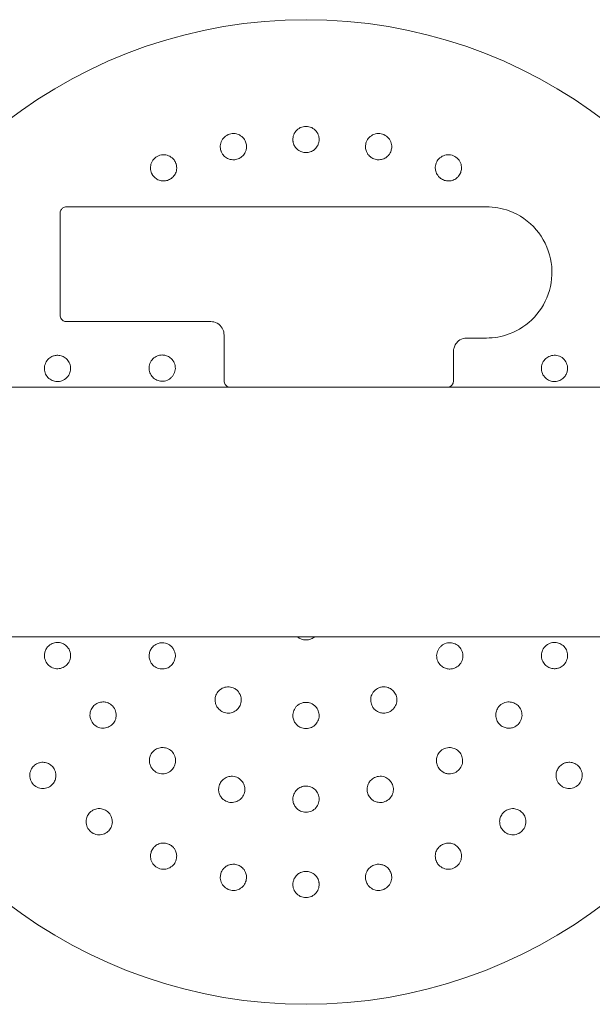
# Model space of a CAD drawing. Units: millimetres. Extents: x -6441 to 13801, y -16506 to 6100.
# Drawn here: x 7700 to 7874, y -14596 to -14296 of the extents above; entities that cross this region are included whole.
import ezdxf

# ---------------------------------------------------------------- set-up
doc = ezdxf.new("R2010")
doc.units = ezdxf.units.MM
doc.header["$MEASUREMENT"] = 0

msp = doc.modelspace()

# ---------------------------------------------------------------- linework, layer by layer
at = {"color": 0, "linetype": 'Continuous', "lineweight": 0}
for p, q in [((7711.83, -14385.5), (7711.83, -14354.5)), ((7713.83, -14352.5), (7841.83, -14352.5)), ((7757.83, -14387.5), (7713.83, -14387.5)), ((7761.83, -14405.5), (7761.83, -14391.5)), ((7841.83, -14392.5), (7835.83, -14392.5)), ((7831.83, -14396.5), (7831.83, -14405.5)), ((10246.83, -14407.5), (6976.83, -14407.5)), ((6976.83, -14483.5), (10246.83, -14483.5))]:
    msp.add_line(p, q, dxfattribs=at)
for start, end in [(14.6748, 165.3252), (194.6748, 345.3252)]:
    msp.add_arc((7786.83, -14445.5), 150, start, end, dxfattribs=at)
for points, knots in [([(7768.67, -14333.83), (7768.66, -14333.76), (7768.65, -14333.68), (7768.59, -14333.21), (7768.47, -14332.81), (7768.03, -14331.92), (7767.67, -14331.46), (7766.81, -14330.75), (7766.27, -14330.46), (7765.1, -14330.16), (7764.47, -14330.15), (7763.34, -14330.37), (7762.76, -14330.63), (7761.8, -14331.35), (7761.41, -14331.83), (7760.89, -14332.81), (7760.73, -14333.38), (7760.66, -14334.45), (7760.73, -14334.95), (7760.87, -14335.39)], [1.227725, 1.227725, 1.227725, 1.227725, 1.250838, 1.250838, 1.364824, 1.364824, 1.517322, 1.517322, 1.667908, 1.667908, 1.818493, 1.818493, 1.969078, 1.969078, 2.119664, 2.119664, 2.272162, 2.272162, 2.409261, 2.409261, 2.409261, 2.409261]), ([(7790.81, -14332.44), (7790.81, -14332.36), (7790.82, -14332.28), (7790.84, -14331.81), (7790.8, -14331.39), (7790.55, -14330.44), (7790.28, -14329.91), (7789.58, -14329.05), (7789.11, -14328.66), (7788.02, -14328.14), (7787.41, -14328), (7786.25, -14328), (7785.64, -14328.14), (7784.55, -14328.66), (7784.08, -14329.05), (7783.38, -14329.91), (7783.1, -14330.44), (7782.83, -14331.48), (7782.8, -14331.98), (7782.85, -14332.44)], [1.227725, 1.227725, 1.227725, 1.227725, 1.250838, 1.250838, 1.364824, 1.364824, 1.517322, 1.517322, 1.667908, 1.667908, 1.818493, 1.818493, 1.969078, 1.969078, 2.119664, 2.119664, 2.272162, 2.272162, 2.409261, 2.409261, 2.409261, 2.409261]), ([(7812.79, -14335.39), (7812.81, -14335.31), (7812.83, -14335.24), (7812.95, -14334.78), (7812.99, -14334.36), (7812.93, -14333.38), (7812.77, -14332.81), (7812.25, -14331.83), (7811.86, -14331.35), (7810.89, -14330.63), (7810.32, -14330.37), (7809.19, -14330.15), (7808.56, -14330.16), (7807.39, -14330.46), (7806.85, -14330.75), (7805.99, -14331.46), (7805.62, -14331.92), (7805.15, -14332.89), (7805.03, -14333.38), (7804.99, -14333.83)], [1.227725, 1.227725, 1.227725, 1.227725, 1.250838, 1.250838, 1.364824, 1.364824, 1.517322, 1.517322, 1.667908, 1.667908, 1.818493, 1.818493, 1.969078, 1.969078, 2.119664, 2.119664, 2.272162, 2.272162, 2.409261, 2.409261, 2.409261, 2.409261]), ([(7760.92, -14335.53), (7761, -14335.77), (7761.11, -14336), (7761.45, -14336.58), (7761.72, -14336.89), (7762.39, -14337.5), (7762.79, -14337.74), (7763.52, -14338.02), (7763.82, -14338.1), (7764.59, -14338.21), (7765.05, -14338.19), (7765.89, -14338.02), (7766.32, -14337.87), (7767.11, -14337.4), (7767.47, -14337.09), (7768.05, -14336.4), (7768.3, -14335.97), (7768.57, -14335.19), (7768.64, -14334.88), (7768.69, -14334.32), (7768.69, -14334.08), (7768.67, -14333.83)], [0, 0, 0, 0, 0.076251, 0.076251, 0.198253, 0.198253, 0.353504, 0.353504, 0.455578, 0.455578, 0.606163, 0.606163, 0.756748, 0.756748, 0.907333, 0.907333, 1.059829, 1.059829, 1.155333, 1.155333, 1.227725, 1.227725, 1.227725, 1.227725]), ([(7782.87, -14332.59), (7782.91, -14332.84), (7782.97, -14333.09), (7783.19, -14333.72), (7783.39, -14334.08), (7783.93, -14334.8), (7784.27, -14335.12), (7784.93, -14335.54), (7785.22, -14335.68), (7785.95, -14335.93), (7786.4, -14336), (7787.26, -14336), (7787.71, -14335.93), (7788.58, -14335.63), (7788.99, -14335.4), (7789.69, -14334.83), (7790.03, -14334.46), (7790.44, -14333.75), (7790.57, -14333.45), (7790.73, -14332.91), (7790.78, -14332.68), (7790.81, -14332.44)], [0, 0, 0, 0, 0.076251, 0.076251, 0.198253, 0.198253, 0.353504, 0.353504, 0.455578, 0.455578, 0.606163, 0.606163, 0.756748, 0.756748, 0.907333, 0.907333, 1.059829, 1.059829, 1.155333, 1.155333, 1.227725, 1.227725, 1.227725, 1.227725]), ([(7804.98, -14333.99), (7804.96, -14334.24), (7804.98, -14334.5), (7805.07, -14335.16), (7805.19, -14335.55), (7805.58, -14336.36), (7805.86, -14336.74), (7806.42, -14337.28), (7806.67, -14337.47), (7807.34, -14337.87), (7807.77, -14338.02), (7808.61, -14338.19), (7809.07, -14338.21), (7809.98, -14338.08), (7810.43, -14337.94), (7811.23, -14337.52), (7811.63, -14337.22), (7812.17, -14336.6), (7812.36, -14336.34), (7812.62, -14335.84), (7812.71, -14335.62), (7812.79, -14335.39)], [0, 0, 0, 0, 0.076251, 0.076251, 0.198253, 0.198253, 0.353504, 0.353504, 0.455578, 0.455578, 0.606163, 0.606163, 0.756748, 0.756748, 0.907333, 0.907333, 1.059829, 1.059829, 1.155333, 1.155333, 1.227725, 1.227725, 1.227725, 1.227725]), ([(7747.23, -14339.52), (7747.21, -14339.45), (7747.19, -14339.37), (7747.03, -14338.93), (7746.83, -14338.56), (7746.24, -14337.77), (7745.78, -14337.39), (7744.81, -14336.86), (7744.22, -14336.68), (7743.01, -14336.62), (7742.4, -14336.73), (7741.33, -14337.17), (7740.81, -14337.53), (7740.01, -14338.43), (7739.72, -14338.97), (7739.4, -14340.03), (7739.35, -14340.62), (7739.5, -14341.69), (7739.67, -14342.16), (7739.89, -14342.57)], [1.227725, 1.227725, 1.227725, 1.227725, 1.250838, 1.250838, 1.364824, 1.364824, 1.517322, 1.517322, 1.667908, 1.667908, 1.818493, 1.818493, 1.969078, 1.969078, 2.119664, 2.119664, 2.272162, 2.272162, 2.409261, 2.409261, 2.409261, 2.409261]), ([(7833.77, -14342.57), (7833.81, -14342.5), (7833.84, -14342.43), (7834.05, -14342), (7834.17, -14341.6), (7834.3, -14340.62), (7834.26, -14340.03), (7833.94, -14338.97), (7833.65, -14338.43), (7832.84, -14337.53), (7832.33, -14337.17), (7831.26, -14336.73), (7830.64, -14336.62), (7829.44, -14336.68), (7828.85, -14336.86), (7827.87, -14337.39), (7827.42, -14337.77), (7826.77, -14338.63), (7826.55, -14339.08), (7826.42, -14339.52)], [1.227725, 1.227725, 1.227725, 1.227725, 1.250838, 1.250838, 1.364824, 1.364824, 1.517322, 1.517322, 1.667908, 1.667908, 1.818493, 1.818493, 1.969078, 1.969078, 2.119664, 2.119664, 2.272162, 2.272162, 2.409261, 2.409261, 2.409261, 2.409261]), ([(7739.96, -14342.7), (7740.09, -14342.92), (7740.24, -14343.12), (7740.69, -14343.62), (7741.01, -14343.88), (7741.78, -14344.34), (7742.23, -14344.5), (7743, -14344.64), (7743.31, -14344.66), (7744.08, -14344.61), (7744.53, -14344.5), (7745.32, -14344.18), (7745.71, -14343.94), (7746.4, -14343.32), (7746.69, -14342.95), (7747.12, -14342.16), (7747.29, -14341.69), (7747.4, -14340.88), (7747.41, -14340.55), (7747.35, -14339.99), (7747.3, -14339.76), (7747.23, -14339.52)], [0, 0, 0, 0, 0.076251, 0.076251, 0.198253, 0.198253, 0.353504, 0.353504, 0.455578, 0.455578, 0.606163, 0.606163, 0.756748, 0.756748, 0.907333, 0.907333, 1.059829, 1.059829, 1.155333, 1.155333, 1.227725, 1.227725, 1.227725, 1.227725]), ([(7826.38, -14339.67), (7826.32, -14339.91), (7826.28, -14340.17), (7826.25, -14340.83), (7826.29, -14341.25), (7826.51, -14342.12), (7826.71, -14342.54), (7827.16, -14343.18), (7827.37, -14343.42), (7827.94, -14343.94), (7828.34, -14344.18), (7829.13, -14344.5), (7829.58, -14344.61), (7830.49, -14344.66), (7830.96, -14344.61), (7831.83, -14344.35), (7832.28, -14344.14), (7832.93, -14343.64), (7833.17, -14343.41), (7833.52, -14342.98), (7833.65, -14342.78), (7833.77, -14342.57)], [0, 0, 0, 0, 0.076251, 0.076251, 0.198253, 0.198253, 0.353504, 0.353504, 0.455578, 0.455578, 0.606163, 0.606163, 0.756748, 0.756748, 0.907333, 0.907333, 1.059829, 1.059829, 1.155333, 1.155333, 1.227725, 1.227725, 1.227725, 1.227725]), ([(7713.83, -14352.5), (7713.7, -14352.5), (7713.57, -14352.52), (7713.24, -14352.58), (7713.04, -14352.66), (7712.62, -14352.89), (7712.41, -14353.07), (7712.03, -14353.57), (7711.89, -14353.91), (7711.83, -14354.34), (7711.83, -14354.42), (7711.83, -14354.5)], [0, 0, 0, 0, 0.0294191, 0.0294191, 0.0764896, 0.0764896, 0.1376813, 0.1376813, 0.2172306, 0.2172306, 0.2361566, 0.2361566, 0.2361566, 0.2361566]), ([(7841.83, -14392.5), (7844.2, -14392.5), (7846.57, -14392.08), (7851.71, -14390.17), (7854.36, -14388.4), (7858.6, -14383.84), (7860.18, -14381.04), (7861.95, -14374.89), (7862.07, -14371.53), (7860.69, -14365.08), (7859.18, -14362.02), (7854.82, -14356.93), (7851.95, -14354.93), (7846.56, -14352.93), (7844.19, -14352.5), (7841.83, -14352.5)], [0, 0, 0, 0, 0.695984, 0.695984, 1.610297, 1.610297, 2.532039, 2.532039, 3.493634, 3.493634, 4.465418, 4.465418, 5.455098, 5.455098, 6.148693, 6.148693, 6.148693, 6.148693]), ([(7711.83, -14385.5), (7711.83, -14385.63), (7711.84, -14385.76), (7711.91, -14386.09), (7711.98, -14386.29), (7712.21, -14386.71), (7712.39, -14386.91), (7712.87, -14387.29), (7713.2, -14387.44), (7713.64, -14387.5), (7713.74, -14387.5), (7713.83, -14387.5)], [0, 0, 0, 0, 0.0292461, 0.0292461, 0.0760399, 0.0760399, 0.1368719, 0.1368719, 0.2159534, 0.2159534, 0.2371305, 0.2371305, 0.2371305, 0.2371305]), ([(7757.83, -14387.5), (7758.14, -14387.5), (7758.45, -14387.54), (7759.47, -14387.78), (7760.15, -14388.16), (7761.12, -14389.14), (7761.46, -14389.71), (7761.77, -14390.7), (7761.83, -14391.1), (7761.83, -14391.5)], [0, 0, 0, 0, 0.1042657, 0.1042657, 0.356071, 0.356071, 0.5730252, 0.5730252, 0.7086216, 0.7086216, 0.7086216, 0.7086216]), ([(7831.83, -14396.5), (7831.83, -14396.25), (7831.85, -14395.99), (7831.98, -14395.33), (7832.12, -14394.94), (7832.58, -14394.11), (7832.93, -14393.69), (7833.9, -14392.93), (7834.56, -14392.65), (7835.44, -14392.52), (7835.63, -14392.5), (7835.83, -14392.5)], [0, 0, 0, 0, 0.0871566, 0.0871566, 0.2266072, 0.2266072, 0.407893, 0.407893, 0.6435645, 0.6435645, 0.7092933, 0.7092933, 0.7092933, 0.7092933]), ([(7713.42, -14398.53), (7713.22, -14398.38), (7712.99, -14398.25), (7712.36, -14397.95), (7711.92, -14397.82), (7711.09, -14397.74), (7710.69, -14397.75), (7710.15, -14397.85), (7709.99, -14397.89), (7709.45, -14398.07), (7709.09, -14398.25), (7708.27, -14398.82), (7707.87, -14399.27), (7707.31, -14400.24), (7707.12, -14400.81), (7707.02, -14401.98), (7707.1, -14402.57), (7707.46, -14403.6), (7707.76, -14404.09), (7708.52, -14404.9), (7708.99, -14405.22), (7709.91, -14405.62), (7710.43, -14405.74), (7711.45, -14405.77), (7711.95, -14405.68), (7712.95, -14405.33), (7713.49, -14404.98), (7714.35, -14404.1), (7714.65, -14403.6), (7715, -14402.56), (7715.07, -14402.07), (7715.04, -14401.39), (7715.02, -14401.21), (7714.9, -14400.56), (7714.72, -14400.07), (7714.17, -14399.2), (7713.82, -14398.82), (7713.42, -14398.53)], [0, 0, 0, 0, 0.075878, 0.075878, 0.197283, 0.197283, 0.303501, 0.303501, 0.349527, 0.349527, 0.454123, 0.454123, 0.604744, 0.604744, 0.755366, 0.755366, 0.905988, 0.905988, 1.057738, 1.057738, 1.209489, 1.209489, 1.361238, 1.361238, 1.512988, 1.512988, 1.706586, 1.706586, 1.90191, 1.90191, 2.056124, 2.056124, 2.115474, 2.115474, 2.270826, 2.270826, 2.418973, 2.418973, 2.418973, 2.418973]), ([(7746.01, -14399.04), (7745.84, -14398.85), (7745.65, -14398.67), (7745.1, -14398.24), (7744.71, -14398.03), (7743.93, -14397.76), (7743.55, -14397.69), (7743.02, -14397.66), (7742.84, -14397.66), (7742.3, -14397.71), (7741.92, -14397.79), (7741.03, -14398.13), (7740.54, -14398.46), (7739.78, -14399.22), (7739.46, -14399.7), (7739.05, -14400.76), (7738.97, -14401.33), (7739.02, -14402.39), (7739.16, -14402.94), (7739.64, -14403.92), (7739.99, -14404.35), (7740.74, -14405.01), (7741.21, -14405.28), (7742.19, -14405.62), (7742.71, -14405.68), (7743.8, -14405.63), (7744.44, -14405.44), (7745.3, -14404.95), (7745.58, -14404.73), (7746.01, -14404.3), (7746.19, -14404.08), (7746.67, -14403.35), (7746.88, -14402.76), (7746.99, -14401.9), (7747, -14401.62), (7746.95, -14401.05), (7746.9, -14400.76), (7746.64, -14399.95), (7746.36, -14399.45), (7746.01, -14399.04)], [0, 0, 0, 0, 0.075609, 0.075609, 0.196584, 0.196584, 0.302425, 0.302425, 0.350417, 0.350417, 0.453073, 0.453073, 0.603721, 0.603721, 0.754369, 0.754369, 0.905017, 0.905017, 1.05623, 1.05623, 1.207442, 1.207442, 1.358654, 1.358654, 1.509867, 1.509867, 1.702924, 1.702924, 1.811163, 1.811163, 1.898338, 1.898338, 2.080125, 2.080125, 2.166618, 2.166618, 2.253112, 2.253112, 2.414883, 2.414883, 2.414883, 2.414883]), ([(7864.21, -14405.42), (7864.44, -14405.32), (7864.67, -14405.19), (7865.25, -14404.79), (7865.57, -14404.47), (7866.07, -14403.79), (7866.25, -14403.44), (7866.43, -14402.93), (7866.48, -14402.76), (7866.6, -14402.21), (7866.63, -14401.81), (7866.54, -14400.81), (7866.35, -14400.24), (7865.79, -14399.27), (7865.39, -14398.82), (7864.43, -14398.14), (7863.87, -14397.92), (7862.81, -14397.72), (7862.23, -14397.73), (7861.14, -14397.99), (7860.64, -14398.23), (7859.83, -14398.83), (7859.47, -14399.22), (7858.93, -14400.09), (7858.76, -14400.57), (7858.57, -14401.61), (7858.59, -14402.26), (7858.92, -14403.43), (7859.21, -14403.95), (7859.93, -14404.77), (7860.33, -14405.08), (7860.93, -14405.39), (7861.1, -14405.46), (7861.72, -14405.68), (7862.23, -14405.77), (7863.26, -14405.73), (7863.76, -14405.61), (7864.21, -14405.42)], [0, 0, 0, 0, 0.075878, 0.075878, 0.197283, 0.197283, 0.303501, 0.303501, 0.349527, 0.349527, 0.454123, 0.454123, 0.604744, 0.604744, 0.755366, 0.755366, 0.905988, 0.905988, 1.057738, 1.057738, 1.209489, 1.209489, 1.361238, 1.361238, 1.512988, 1.512988, 1.706586, 1.706586, 1.90191, 1.90191, 2.056124, 2.056124, 2.115474, 2.115474, 2.270826, 2.270826, 2.418973, 2.418973, 2.418973, 2.418973]), ([(7761.83, -14405.5), (7761.83, -14405.63), (7761.84, -14405.76), (7761.91, -14406.1), (7761.98, -14406.29), (7762.21, -14406.71), (7762.39, -14406.92), (7762.88, -14407.3), (7763.22, -14407.44), (7763.65, -14407.5), (7763.74, -14407.5), (7763.83, -14407.5)], [0, 0, 0, 0, 0.0292737, 0.0292737, 0.0761117, 0.0761117, 0.137001, 0.137001, 0.2161572, 0.2161572, 0.235954, 0.235954, 0.235954, 0.235954]), ([(7829.83, -14407.5), (7829.96, -14407.5), (7830.09, -14407.49), (7830.42, -14407.43), (7830.62, -14407.35), (7831.03, -14407.12), (7831.24, -14406.94), (7831.62, -14406.45), (7831.76, -14406.12), (7831.82, -14405.68), (7831.83, -14405.59), (7831.83, -14405.5)], [0, 0, 0, 0, 0.0292567, 0.0292567, 0.0760673, 0.0760673, 0.1369212, 0.1369212, 0.2160312, 0.2160312, 0.2361982, 0.2361982, 0.2361982, 0.2361982]), ([(7784.18, -14483.5), (7784.22, -14483.54), (7784.26, -14483.57), (7784.58, -14483.83), (7784.9, -14484.03), (7785.75, -14484.4), (7786.31, -14484.5), (7787.35, -14484.5), (7787.91, -14484.4), (7788.81, -14484.01), (7789.17, -14483.77), (7789.47, -14483.5)], [0.3363342, 0.3363342, 0.3363342, 0.3363342, 0.3500233, 0.3500233, 0.4523571, 0.4523571, 0.6030232, 0.6030232, 0.7536894, 0.7536894, 0.8697123, 0.8697123, 0.8697123, 0.8697123]), ([(7709.45, -14485.59), (7709.22, -14485.69), (7708.98, -14485.82), (7708.41, -14486.22), (7708.08, -14486.53), (7707.59, -14487.21), (7707.41, -14487.57), (7707.22, -14488.08), (7707.18, -14488.24), (7707.06, -14488.79), (7707.03, -14489.2), (7707.12, -14490.19), (7707.31, -14490.77), (7707.87, -14491.74), (7708.27, -14492.19), (7709.23, -14492.86), (7709.79, -14493.09), (7710.85, -14493.29), (7711.43, -14493.27), (7712.52, -14493.02), (7713.02, -14492.77), (7713.83, -14492.18), (7714.19, -14491.79), (7714.73, -14490.92), (7714.9, -14490.44), (7715.09, -14489.4), (7715.07, -14488.75), (7714.73, -14487.57), (7714.45, -14487.06), (7713.73, -14486.24), (7713.33, -14485.93), (7712.73, -14485.62), (7712.56, -14485.55), (7711.94, -14485.33), (7711.42, -14485.24), (7710.4, -14485.28), (7709.89, -14485.39), (7709.45, -14485.59)], [0, 0, 0, 0, 0.075878, 0.075878, 0.197283, 0.197283, 0.303501, 0.303501, 0.349527, 0.349527, 0.454123, 0.454123, 0.604744, 0.604744, 0.755366, 0.755366, 0.905988, 0.905988, 1.057738, 1.057738, 1.209489, 1.209489, 1.361238, 1.361238, 1.512988, 1.512988, 1.706586, 1.706586, 1.90191, 1.90191, 2.056124, 2.056124, 2.115474, 2.115474, 2.270826, 2.270826, 2.418973, 2.418973, 2.418973, 2.418973]), ([(7740.36, -14486.33), (7740.17, -14486.49), (7739.99, -14486.68), (7739.57, -14487.23), (7739.35, -14487.62), (7739.08, -14488.4), (7739.01, -14488.78), (7738.98, -14489.32), (7738.99, -14489.49), (7739.03, -14490.04), (7739.12, -14490.42), (7739.46, -14491.31), (7739.78, -14491.79), (7740.54, -14492.55), (7741.03, -14492.88), (7742.09, -14493.28), (7742.66, -14493.37), (7743.71, -14493.31), (7744.26, -14493.18), (7745.25, -14492.69), (7745.68, -14492.35), (7746.34, -14491.59), (7746.61, -14491.13), (7746.94, -14490.14), (7747.01, -14489.62), (7746.95, -14488.53), (7746.77, -14487.89), (7746.27, -14487.03), (7746.05, -14486.75), (7745.63, -14486.33), (7745.41, -14486.15), (7744.67, -14485.67), (7744.08, -14485.45), (7743.22, -14485.34), (7742.95, -14485.33), (7742.38, -14485.38), (7742.09, -14485.44), (7741.27, -14485.69), (7740.77, -14485.97), (7740.36, -14486.33)], [0, 0, 0, 0, 0.075609, 0.075609, 0.196584, 0.196584, 0.302425, 0.302425, 0.350417, 0.350417, 0.453073, 0.453073, 0.603721, 0.603721, 0.754369, 0.754369, 0.905017, 0.905017, 1.05623, 1.05623, 1.207442, 1.207442, 1.358654, 1.358654, 1.509867, 1.509867, 1.702924, 1.702924, 1.811163, 1.811163, 1.898338, 1.898338, 2.080125, 2.080125, 2.166618, 2.166618, 2.253112, 2.253112, 2.414883, 2.414883, 2.414883, 2.414883]), ([(7827.65, -14491.97), (7827.82, -14492.16), (7828.01, -14492.34), (7828.55, -14492.77), (7828.94, -14492.98), (7829.72, -14493.25), (7830.11, -14493.32), (7830.64, -14493.35), (7830.81, -14493.35), (7831.36, -14493.3), (7831.74, -14493.22), (7832.63, -14492.88), (7833.12, -14492.55), (7833.88, -14491.79), (7834.2, -14491.31), (7834.61, -14490.25), (7834.69, -14489.68), (7834.64, -14488.62), (7834.5, -14488.07), (7834.02, -14487.09), (7833.67, -14486.66), (7832.91, -14486), (7832.45, -14485.73), (7831.47, -14485.39), (7830.95, -14485.33), (7829.86, -14485.38), (7829.22, -14485.56), (7828.36, -14486.06), (7828.08, -14486.28), (7827.65, -14486.71), (7827.47, -14486.93), (7826.99, -14487.66), (7826.78, -14488.25), (7826.67, -14489.11), (7826.66, -14489.39), (7826.71, -14489.96), (7826.76, -14490.25), (7827.01, -14491.06), (7827.3, -14491.56), (7827.65, -14491.97)], [0, 0, 0, 0, 0.075609, 0.075609, 0.196584, 0.196584, 0.302425, 0.302425, 0.350417, 0.350417, 0.453073, 0.453073, 0.603721, 0.603721, 0.754369, 0.754369, 0.905017, 0.905017, 1.05623, 1.05623, 1.207442, 1.207442, 1.358654, 1.358654, 1.509867, 1.509867, 1.702924, 1.702924, 1.811163, 1.811163, 1.898338, 1.898338, 2.080125, 2.080125, 2.166618, 2.166618, 2.253112, 2.253112, 2.414883, 2.414883, 2.414883, 2.414883]), ([(7860.24, -14492.48), (7860.44, -14492.63), (7860.67, -14492.76), (7861.3, -14493.06), (7861.73, -14493.18), (7862.57, -14493.27), (7862.97, -14493.26), (7863.5, -14493.16), (7863.67, -14493.11), (7864.2, -14492.94), (7864.57, -14492.76), (7865.39, -14492.19), (7865.79, -14491.74), (7866.35, -14490.77), (7866.54, -14490.19), (7866.64, -14489.02), (7866.56, -14488.43), (7866.2, -14487.41), (7865.9, -14486.91), (7865.13, -14486.11), (7864.67, -14485.79), (7863.75, -14485.39), (7863.23, -14485.27), (7862.21, -14485.24), (7861.71, -14485.33), (7860.71, -14485.68), (7860.16, -14486.03), (7859.31, -14486.91), (7859.01, -14487.41), (7858.66, -14488.44), (7858.59, -14488.94), (7858.62, -14489.62), (7858.64, -14489.8), (7858.76, -14490.45), (7858.94, -14490.94), (7859.49, -14491.81), (7859.84, -14492.19), (7860.24, -14492.48)], [0, 0, 0, 0, 0.075878, 0.075878, 0.197283, 0.197283, 0.303501, 0.303501, 0.349527, 0.349527, 0.454123, 0.454123, 0.604744, 0.604744, 0.755366, 0.755366, 0.905988, 0.905988, 1.057738, 1.057738, 1.209489, 1.209489, 1.361238, 1.361238, 1.512988, 1.512988, 1.706586, 1.706586, 1.90191, 1.90191, 2.056124, 2.056124, 2.115474, 2.115474, 2.270826, 2.270826, 2.418973, 2.418973, 2.418973, 2.418973]), ([(7759.52, -14501), (7759.41, -14501.22), (7759.32, -14501.47), (7759.13, -14502.14), (7759.08, -14502.58), (7759.13, -14503.41), (7759.21, -14503.79), (7759.39, -14504.29), (7759.46, -14504.45), (7759.71, -14504.94), (7759.93, -14505.26), (7760.59, -14505.95), (7761.08, -14506.27), (7762.07, -14506.69), (7762.64, -14506.8), (7763.78, -14506.77), (7764.34, -14506.63), (7765.29, -14506.18), (7765.75, -14505.84), (7766.47, -14505.01), (7766.74, -14504.53), (7767.06, -14503.58), (7767.13, -14503.04), (7767.06, -14502.01), (7766.92, -14501.5), (7766.46, -14500.52), (7766.04, -14499.99), (7765.25, -14499.39), (7764.94, -14499.22), (7764.38, -14498.99), (7764.11, -14498.9), (7763.25, -14498.74), (7762.62, -14498.77), (7761.79, -14499), (7761.53, -14499.1), (7761.02, -14499.36), (7760.77, -14499.52), (7760.12, -14500.06), (7759.76, -14500.52), (7759.52, -14501)], [0, 0, 0, 0, 0.075609, 0.075609, 0.196584, 0.196584, 0.302425, 0.302425, 0.350417, 0.350417, 0.453073, 0.453073, 0.603721, 0.603721, 0.754369, 0.754369, 0.905017, 0.905017, 1.05623, 1.05623, 1.207442, 1.207442, 1.358654, 1.358654, 1.509867, 1.509867, 1.702924, 1.702924, 1.811163, 1.811163, 1.898338, 1.898338, 2.080125, 2.080125, 2.166618, 2.166618, 2.253112, 2.253112, 2.414883, 2.414883, 2.414883, 2.414883]), ([(7806.76, -14504.05), (7806.84, -14504.29), (7806.95, -14504.53), (7807.29, -14505.14), (7807.57, -14505.48), (7808.19, -14506.03), (7808.51, -14506.24), (7809, -14506.47), (7809.16, -14506.54), (7809.68, -14506.71), (7810.06, -14506.77), (7811.02, -14506.8), (7811.59, -14506.69), (7812.58, -14506.27), (7813.07, -14505.95), (7813.85, -14505.13), (7814.14, -14504.63), (7814.5, -14503.64), (7814.58, -14503.07), (7814.51, -14501.98), (7814.36, -14501.45), (7813.91, -14500.55), (7813.59, -14500.12), (7812.8, -14499.44), (7812.35, -14499.18), (7811.32, -14498.81), (7810.66, -14498.74), (7809.68, -14498.87), (7809.33, -14498.96), (7808.77, -14499.19), (7808.53, -14499.33), (7807.8, -14499.82), (7807.38, -14500.29), (7806.95, -14501.04), (7806.84, -14501.29), (7806.66, -14501.83), (7806.6, -14502.12), (7806.52, -14502.97), (7806.59, -14503.54), (7806.76, -14504.05)], [0, 0, 0, 0, 0.075609, 0.075609, 0.196584, 0.196584, 0.302425, 0.302425, 0.350417, 0.350417, 0.453073, 0.453073, 0.603721, 0.603721, 0.754369, 0.754369, 0.905017, 0.905017, 1.05623, 1.05623, 1.207442, 1.207442, 1.358654, 1.358654, 1.509867, 1.509867, 1.702924, 1.702924, 1.811163, 1.811163, 1.898338, 1.898338, 2.080125, 2.080125, 2.166618, 2.166618, 2.253112, 2.253112, 2.414883, 2.414883, 2.414883, 2.414883]), ([(7722.46, -14504.25), (7722.26, -14504.41), (7722.07, -14504.59), (7721.62, -14505.13), (7721.39, -14505.52), (7721.08, -14506.3), (7721, -14506.69), (7720.96, -14507.23), (7720.95, -14507.4), (7720.98, -14507.96), (7721.06, -14508.37), (7721.4, -14509.3), (7721.73, -14509.81), (7722.52, -14510.6), (7723.03, -14510.93), (7724.13, -14511.33), (7724.73, -14511.41), (7725.81, -14511.32), (7726.36, -14511.16), (7727.34, -14510.63), (7727.77, -14510.27), (7728.39, -14509.48), (7728.64, -14509.01), (7728.94, -14508.03), (7728.98, -14507.52), (7728.9, -14506.47), (7728.71, -14505.85), (7728.08, -14504.8), (7727.67, -14504.38), (7726.76, -14503.77), (7726.3, -14503.58), (7725.64, -14503.43), (7725.46, -14503.4), (7724.8, -14503.35), (7724.28, -14503.4), (7723.3, -14503.7), (7722.84, -14503.95), (7722.46, -14504.25)], [0, 0, 0, 0, 0.075878, 0.075878, 0.197283, 0.197283, 0.303501, 0.303501, 0.349527, 0.349527, 0.454123, 0.454123, 0.604744, 0.604744, 0.755366, 0.755366, 0.905988, 0.905988, 1.057738, 1.057738, 1.209489, 1.209489, 1.361238, 1.361238, 1.512988, 1.512988, 1.706586, 1.706586, 1.90191, 1.90191, 2.056124, 2.056124, 2.115474, 2.115474, 2.270826, 2.270826, 2.418973, 2.418973, 2.418973, 2.418973]), ([(7782.84, -14507.23), (7782.82, -14507.48), (7782.83, -14507.74), (7782.91, -14508.43), (7783.04, -14508.86), (7783.4, -14509.6), (7783.62, -14509.92), (7783.98, -14510.32), (7784.1, -14510.44), (7784.52, -14510.79), (7784.85, -14511), (7785.72, -14511.39), (7786.29, -14511.5), (7787.37, -14511.5), (7787.94, -14511.39), (7788.98, -14510.93), (7789.44, -14510.58), (7790.15, -14509.8), (7790.44, -14509.31), (7790.79, -14508.28), (7790.85, -14507.73), (7790.78, -14506.72), (7790.65, -14506.2), (7790.19, -14505.27), (7789.87, -14504.86), (7789.06, -14504.13), (7788.47, -14503.8), (7787.52, -14503.55), (7787.16, -14503.5), (7786.56, -14503.5), (7786.28, -14503.53), (7785.42, -14503.71), (7784.85, -14503.98), (7784.16, -14504.51), (7783.96, -14504.7), (7783.59, -14505.13), (7783.43, -14505.38), (7783.03, -14506.13), (7782.88, -14506.69), (7782.84, -14507.23)], [0, 0, 0, 0, 0.075609, 0.075609, 0.196584, 0.196584, 0.302425, 0.302425, 0.350417, 0.350417, 0.453073, 0.453073, 0.603721, 0.603721, 0.754369, 0.754369, 0.905017, 0.905017, 1.05623, 1.05623, 1.207442, 1.207442, 1.358654, 1.358654, 1.509867, 1.509867, 1.702924, 1.702924, 1.811163, 1.811163, 1.898338, 1.898338, 2.080125, 2.080125, 2.166618, 2.166618, 2.253112, 2.253112, 2.414883, 2.414883, 2.414883, 2.414883]), ([(7845.58, -14509.88), (7845.74, -14510.07), (7845.92, -14510.26), (7846.45, -14510.71), (7846.84, -14510.95), (7847.63, -14511.25), (7848.01, -14511.34), (7848.56, -14511.38), (7848.73, -14511.38), (7849.29, -14511.35), (7849.69, -14511.27), (7850.63, -14510.93), (7851.13, -14510.6), (7851.92, -14509.81), (7852.26, -14509.3), (7852.66, -14508.2), (7852.73, -14507.61), (7852.65, -14506.53), (7852.49, -14505.97), (7851.96, -14504.99), (7851.59, -14504.57), (7850.81, -14503.94), (7850.34, -14503.69), (7849.36, -14503.4), (7848.85, -14503.35), (7847.79, -14503.44), (7847.18, -14503.63), (7846.13, -14504.25), (7845.7, -14504.66), (7845.1, -14505.57), (7844.9, -14506.04), (7844.76, -14506.69), (7844.73, -14506.88), (7844.68, -14507.53), (7844.72, -14508.06), (7845.03, -14509.03), (7845.27, -14509.49), (7845.58, -14509.88)], [0, 0, 0, 0, 0.075878, 0.075878, 0.197283, 0.197283, 0.303501, 0.303501, 0.349527, 0.349527, 0.454123, 0.454123, 0.604744, 0.604744, 0.755366, 0.755366, 0.905988, 0.905988, 1.057738, 1.057738, 1.209489, 1.209489, 1.361238, 1.361238, 1.512988, 1.512988, 1.706586, 1.706586, 1.90191, 1.90191, 2.056124, 2.056124, 2.115474, 2.115474, 2.270826, 2.270826, 2.418973, 2.418973, 2.418973, 2.418973]), ([(7739.86, -14518.91), (7739.71, -14519.11), (7739.57, -14519.34), (7739.27, -14519.97), (7739.15, -14520.41), (7739.06, -14521.25), (7739.08, -14521.64), (7739.18, -14522.18), (7739.22, -14522.34), (7739.39, -14522.88), (7739.57, -14523.25), (7740.14, -14524.06), (7740.6, -14524.47), (7741.56, -14525.02), (7742.14, -14525.21), (7743.31, -14525.32), (7743.9, -14525.23), (7744.92, -14524.87), (7745.42, -14524.57), (7746.23, -14523.81), (7746.54, -14523.35), (7746.94, -14522.43), (7747.06, -14521.91), (7747.09, -14520.88), (7747, -14520.38), (7746.65, -14519.38), (7746.31, -14518.84), (7745.43, -14517.99), (7744.93, -14517.68), (7743.89, -14517.33), (7743.39, -14517.26), (7742.72, -14517.29), (7742.53, -14517.31), (7741.89, -14517.43), (7741.39, -14517.62), (7740.53, -14518.16), (7740.15, -14518.52), (7739.86, -14518.91)], [0, 0, 0, 0, 0.075878, 0.075878, 0.197283, 0.197283, 0.303501, 0.303501, 0.349527, 0.349527, 0.454123, 0.454123, 0.604744, 0.604744, 0.755366, 0.755366, 0.905988, 0.905988, 1.057738, 1.057738, 1.209489, 1.209489, 1.361238, 1.361238, 1.512988, 1.512988, 1.706586, 1.706586, 1.90191, 1.90191, 2.056124, 2.056124, 2.115474, 2.115474, 2.270826, 2.270826, 2.418973, 2.418973, 2.418973, 2.418973]), ([(7826.92, -14522.89), (7827.02, -14523.12), (7827.14, -14523.35), (7827.54, -14523.92), (7827.86, -14524.25), (7828.54, -14524.74), (7828.89, -14524.93), (7829.41, -14525.11), (7829.57, -14525.16), (7830.12, -14525.27), (7830.53, -14525.3), (7831.52, -14525.21), (7832.1, -14525.02), (7833.06, -14524.47), (7833.51, -14524.06), (7834.19, -14523.1), (7834.41, -14522.55), (7834.61, -14521.48), (7834.6, -14520.9), (7834.34, -14519.82), (7834.1, -14519.32), (7833.5, -14518.51), (7833.11, -14518.14), (7832.24, -14517.61), (7831.76, -14517.43), (7830.72, -14517.24), (7830.08, -14517.27), (7828.9, -14517.6), (7828.39, -14517.88), (7827.57, -14518.61), (7827.26, -14519), (7826.94, -14519.6), (7826.87, -14519.77), (7826.65, -14520.39), (7826.56, -14520.91), (7826.6, -14521.93), (7826.72, -14522.44), (7826.92, -14522.89)], [0, 0, 0, 0, 0.075878, 0.075878, 0.197283, 0.197283, 0.303501, 0.303501, 0.349527, 0.349527, 0.454123, 0.454123, 0.604744, 0.604744, 0.755366, 0.755366, 0.905988, 0.905988, 1.057738, 1.057738, 1.209489, 1.209489, 1.361238, 1.361238, 1.512988, 1.512988, 1.706586, 1.706586, 1.90191, 1.90191, 2.056124, 2.056124, 2.115474, 2.115474, 2.270826, 2.270826, 2.418973, 2.418973, 2.418973, 2.418973]), ([(7704.07, -14522.64), (7704.01, -14522.69), (7703.95, -14522.74), (7703.6, -14523.06), (7703.33, -14523.38), (7702.83, -14524.23), (7702.65, -14524.8), (7702.54, -14525.9), (7702.6, -14526.51), (7703, -14527.65), (7703.34, -14528.18), (7704.15, -14529), (7704.68, -14529.34), (7705.82, -14529.74), (7706.43, -14529.8), (7707.53, -14529.68), (7708.1, -14529.5), (7709.03, -14528.96), (7709.4, -14528.62), (7709.69, -14528.27)], [1.227725, 1.227725, 1.227725, 1.227725, 1.250838, 1.250838, 1.364824, 1.364824, 1.517322, 1.517322, 1.667908, 1.667908, 1.818493, 1.818493, 1.969078, 1.969078, 2.119664, 2.119664, 2.272162, 2.272162, 2.409261, 2.409261, 2.409261, 2.409261]), ([(7709.78, -14528.14), (7709.93, -14527.94), (7710.07, -14527.72), (7710.36, -14527.12), (7710.47, -14526.73), (7710.6, -14525.83), (7710.58, -14525.37), (7710.41, -14524.6), (7710.31, -14524.3), (7709.97, -14523.61), (7709.7, -14523.23), (7709.1, -14522.63), (7708.73, -14522.36), (7707.9, -14521.96), (7707.44, -14521.83), (7706.55, -14521.74), (7706.05, -14521.76), (7705.25, -14521.97), (7704.95, -14522.09), (7704.46, -14522.36), (7704.26, -14522.49), (7704.07, -14522.64)], [0, 0, 0, 0, 0.076251, 0.076251, 0.198253, 0.198253, 0.353504, 0.353504, 0.455578, 0.455578, 0.606163, 0.606163, 0.756748, 0.756748, 0.907333, 0.907333, 1.059829, 1.059829, 1.155333, 1.155333, 1.227725, 1.227725, 1.227725, 1.227725]), ([(7869.47, -14522.55), (7869.27, -14522.4), (7869.05, -14522.27), (7868.45, -14521.98), (7868.05, -14521.86), (7867.16, -14521.73), (7866.69, -14521.75), (7865.93, -14521.92), (7865.63, -14522.02), (7864.93, -14522.36), (7864.56, -14522.63), (7863.95, -14523.23), (7863.68, -14523.61), (7863.28, -14524.44), (7863.16, -14524.89), (7863.06, -14525.79), (7863.09, -14526.29), (7863.3, -14527.08), (7863.41, -14527.38), (7863.68, -14527.88), (7863.81, -14528.08), (7863.97, -14528.27)], [0, 0, 0, 0, 0.076251, 0.076251, 0.198253, 0.198253, 0.353504, 0.353504, 0.455578, 0.455578, 0.606163, 0.606163, 0.756748, 0.756748, 0.907333, 0.907333, 1.059829, 1.059829, 1.155333, 1.155333, 1.227725, 1.227725, 1.227725, 1.227725]), ([(7863.97, -14528.27), (7864.02, -14528.33), (7864.07, -14528.39), (7864.38, -14528.74), (7864.71, -14529), (7865.56, -14529.5), (7866.12, -14529.68), (7867.23, -14529.8), (7867.84, -14529.74), (7868.98, -14529.34), (7869.51, -14529), (7870.32, -14528.18), (7870.66, -14527.65), (7871.06, -14526.51), (7871.12, -14525.9), (7871.01, -14524.8), (7870.83, -14524.23), (7870.28, -14523.31), (7869.95, -14522.93), (7869.59, -14522.64)], [1.227725, 1.227725, 1.227725, 1.227725, 1.250838, 1.250838, 1.364824, 1.364824, 1.517322, 1.517322, 1.667908, 1.667908, 1.818493, 1.818493, 1.969078, 1.969078, 2.119664, 2.119664, 2.272162, 2.272162, 2.409261, 2.409261, 2.409261, 2.409261]), ([(7760.46, -14528.57), (7760.36, -14528.8), (7760.29, -14529.06), (7760.17, -14529.74), (7760.16, -14530.2), (7760.29, -14531.03), (7760.41, -14531.41), (7760.65, -14531.9), (7760.73, -14532.05), (7761.03, -14532.52), (7761.3, -14532.83), (7762.07, -14533.47), (7762.61, -14533.74), (7763.69, -14534.03), (7764.29, -14534.06), (7765.45, -14533.86), (7766, -14533.63), (7766.89, -14533.02), (7767.29, -14532.6), (7767.88, -14531.65), (7768.06, -14531.12), (7768.21, -14530.13), (7768.19, -14529.6), (7767.96, -14528.6), (7767.74, -14528.14), (7767.14, -14527.27), (7766.67, -14526.83), (7765.6, -14526.23), (7765.04, -14526.07), (7763.94, -14526), (7763.44, -14526.06), (7762.8, -14526.26), (7762.63, -14526.33), (7762.03, -14526.62), (7761.61, -14526.92), (7760.91, -14527.67), (7760.63, -14528.11), (7760.46, -14528.57)], [0, 0, 0, 0, 0.075878, 0.075878, 0.197283, 0.197283, 0.303501, 0.303501, 0.349527, 0.349527, 0.454123, 0.454123, 0.604744, 0.604744, 0.755366, 0.755366, 0.905988, 0.905988, 1.057738, 1.057738, 1.209489, 1.209489, 1.361238, 1.361238, 1.512988, 1.512988, 1.706586, 1.706586, 1.90191, 1.90191, 2.056124, 2.056124, 2.115474, 2.115474, 2.270826, 2.270826, 2.418973, 2.418973, 2.418973, 2.418973]), ([(7805.52, -14530.63), (7805.56, -14530.87), (7805.62, -14531.13), (7805.86, -14531.79), (7806.08, -14532.18), (7806.61, -14532.84), (7806.9, -14533.11), (7807.35, -14533.42), (7807.5, -14533.5), (7808, -14533.76), (7808.39, -14533.89), (7809.37, -14534.06), (7809.97, -14534.03), (7811.05, -14533.74), (7811.59, -14533.47), (7812.49, -14532.71), (7812.85, -14532.24), (7813.32, -14531.26), (7813.46, -14530.7), (7813.49, -14529.58), (7813.38, -14529.04), (7813.02, -14528.1), (7812.74, -14527.65), (7812.03, -14526.9), (7811.61, -14526.61), (7810.66, -14526.16), (7810.03, -14526.01), (7808.81, -14526.03), (7808.24, -14526.17), (7807.26, -14526.66), (7806.85, -14526.96), (7806.4, -14527.46), (7806.28, -14527.6), (7805.91, -14528.15), (7805.69, -14528.62), (7805.46, -14529.62), (7805.45, -14530.14), (7805.52, -14530.63)], [0, 0, 0, 0, 0.075878, 0.075878, 0.197283, 0.197283, 0.303501, 0.303501, 0.349527, 0.349527, 0.454123, 0.454123, 0.604744, 0.604744, 0.755366, 0.755366, 0.905988, 0.905988, 1.057738, 1.057738, 1.209489, 1.209489, 1.361238, 1.361238, 1.512988, 1.512988, 1.706586, 1.706586, 1.90191, 1.90191, 2.056124, 2.056124, 2.115474, 2.115474, 2.270826, 2.270826, 2.418973, 2.418973, 2.418973, 2.418973]), ([(7782.85, -14532.56), (7782.83, -14532.81), (7782.82, -14533.08), (7782.88, -14533.77), (7782.99, -14534.21), (7783.33, -14534.98), (7783.54, -14535.32), (7783.9, -14535.73), (7784.02, -14535.85), (7784.43, -14536.23), (7784.77, -14536.46), (7785.68, -14536.88), (7786.27, -14537), (7787.39, -14537), (7787.98, -14536.88), (7789.05, -14536.39), (7789.52, -14536.02), (7790.22, -14535.19), (7790.5, -14534.69), (7790.82, -14533.62), (7790.86, -14533.06), (7790.75, -14532.06), (7790.59, -14531.55), (7790.11, -14530.65), (7789.78, -14530.26), (7788.97, -14529.58), (7788.4, -14529.28), (7787.21, -14528.98), (7786.63, -14528.96), (7785.56, -14529.18), (7785.09, -14529.37), (7784.52, -14529.73), (7784.37, -14529.84), (7783.87, -14530.27), (7783.54, -14530.67), (7783.06, -14531.58), (7782.91, -14532.08), (7782.85, -14532.56)], [0, 0, 0, 0, 0.075878, 0.075878, 0.197283, 0.197283, 0.303501, 0.303501, 0.349527, 0.349527, 0.454123, 0.454123, 0.604744, 0.604744, 0.755366, 0.755366, 0.905988, 0.905988, 1.057738, 1.057738, 1.209489, 1.209489, 1.361238, 1.361238, 1.512988, 1.512988, 1.706586, 1.706586, 1.90191, 1.90191, 2.056124, 2.056124, 2.115474, 2.115474, 2.270826, 2.270826, 2.418973, 2.418973, 2.418973, 2.418973]), ([(7720.71, -14537.31), (7720.66, -14537.37), (7720.61, -14537.43), (7720.33, -14537.81), (7720.13, -14538.17), (7719.81, -14539.11), (7719.74, -14539.7), (7719.84, -14540.8), (7720.02, -14541.39), (7720.63, -14542.43), (7721.07, -14542.88), (7722.03, -14543.52), (7722.61, -14543.75), (7723.81, -14543.92), (7724.42, -14543.86), (7725.48, -14543.54), (7726, -14543.25), (7726.8, -14542.54), (7727.11, -14542.13), (7727.32, -14541.72)], [1.227725, 1.227725, 1.227725, 1.227725, 1.250838, 1.250838, 1.364824, 1.364824, 1.517322, 1.517322, 1.667908, 1.667908, 1.818493, 1.818493, 1.969078, 1.969078, 2.119664, 2.119664, 2.272162, 2.272162, 2.409261, 2.409261, 2.409261, 2.409261]), ([(7727.39, -14541.59), (7727.49, -14541.36), (7727.58, -14541.12), (7727.75, -14540.47), (7727.79, -14540.06), (7727.74, -14539.16), (7727.63, -14538.71), (7727.31, -14537.99), (7727.15, -14537.72), (7726.69, -14537.1), (7726.35, -14536.79), (7725.64, -14536.31), (7725.22, -14536.12), (7724.33, -14535.89), (7723.86, -14535.85), (7722.96, -14535.93), (7722.48, -14536.06), (7721.74, -14536.42), (7721.47, -14536.59), (7721.03, -14536.95), (7720.86, -14537.12), (7720.71, -14537.31)], [0, 0, 0, 0, 0.076251, 0.076251, 0.198253, 0.198253, 0.353504, 0.353504, 0.455578, 0.455578, 0.606163, 0.606163, 0.756748, 0.756748, 0.907333, 0.907333, 1.059829, 1.059829, 1.155333, 1.155333, 1.227725, 1.227725, 1.227725, 1.227725]), ([(7852.85, -14537.19), (7852.68, -14537), (7852.49, -14536.83), (7851.96, -14536.43), (7851.59, -14536.24), (7850.75, -14535.94), (7850.28, -14535.87), (7849.5, -14535.88), (7849.18, -14535.93), (7848.44, -14536.12), (7848.02, -14536.31), (7847.31, -14536.79), (7846.97, -14537.1), (7846.42, -14537.83), (7846.2, -14538.26), (7845.93, -14539.12), (7845.86, -14539.61), (7845.91, -14540.43), (7845.97, -14540.75), (7846.14, -14541.29), (7846.23, -14541.51), (7846.34, -14541.72)], [0, 0, 0, 0, 0.076251, 0.076251, 0.198253, 0.198253, 0.353504, 0.353504, 0.455578, 0.455578, 0.606163, 0.606163, 0.756748, 0.756748, 0.907333, 0.907333, 1.059829, 1.059829, 1.155333, 1.155333, 1.227725, 1.227725, 1.227725, 1.227725]), ([(7846.34, -14541.72), (7846.37, -14541.79), (7846.41, -14541.86), (7846.66, -14542.27), (7846.92, -14542.59), (7847.66, -14543.25), (7848.18, -14543.54), (7849.24, -14543.86), (7849.85, -14543.92), (7851.04, -14543.75), (7851.63, -14543.52), (7852.59, -14542.88), (7853.02, -14542.43), (7853.64, -14541.39), (7853.82, -14540.8), (7853.92, -14539.7), (7853.85, -14539.11), (7853.5, -14538.09), (7853.25, -14537.66), (7852.95, -14537.31)], [1.227725, 1.227725, 1.227725, 1.227725, 1.250838, 1.250838, 1.364824, 1.364824, 1.517322, 1.517322, 1.667908, 1.667908, 1.818493, 1.818493, 1.969078, 1.969078, 2.119664, 2.119664, 2.272162, 2.272162, 2.409261, 2.409261, 2.409261, 2.409261]), ([(7747.27, -14551.34), (7747.34, -14551.09), (7747.37, -14550.84), (7747.41, -14550.17), (7747.37, -14549.76), (7747.15, -14548.89), (7746.95, -14548.47), (7746.5, -14547.82), (7746.29, -14547.59), (7745.71, -14547.07), (7745.32, -14546.83), (7744.53, -14546.51), (7744.08, -14546.4), (7743.16, -14546.34), (7742.69, -14546.4), (7741.83, -14546.66), (7741.38, -14546.87), (7740.73, -14547.37), (7740.49, -14547.59), (7740.14, -14548.03), (7740, -14548.23), (7739.89, -14548.44)], [0, 0, 0, 0, 0.076251, 0.076251, 0.198253, 0.198253, 0.353504, 0.353504, 0.455578, 0.455578, 0.606163, 0.606163, 0.756748, 0.756748, 0.907333, 0.907333, 1.059829, 1.059829, 1.155333, 1.155333, 1.227725, 1.227725, 1.227725, 1.227725]), ([(7833.69, -14548.31), (7833.57, -14548.09), (7833.41, -14547.89), (7832.97, -14547.39), (7832.65, -14547.13), (7831.87, -14546.67), (7831.43, -14546.51), (7830.66, -14546.37), (7830.35, -14546.35), (7829.58, -14546.4), (7829.13, -14546.51), (7828.34, -14546.83), (7827.94, -14547.07), (7827.26, -14547.69), (7826.97, -14548.06), (7826.53, -14548.85), (7826.37, -14549.32), (7826.26, -14550.13), (7826.25, -14550.46), (7826.31, -14551.02), (7826.36, -14551.25), (7826.42, -14551.49)], [0, 0, 0, 0, 0.076251, 0.076251, 0.198253, 0.198253, 0.353504, 0.353504, 0.455578, 0.455578, 0.606163, 0.606163, 0.756748, 0.756748, 0.907333, 0.907333, 1.059829, 1.059829, 1.155333, 1.155333, 1.227725, 1.227725, 1.227725, 1.227725]), ([(7739.89, -14548.44), (7739.85, -14548.51), (7739.81, -14548.58), (7739.61, -14549.01), (7739.49, -14549.41), (7739.35, -14550.38), (7739.4, -14550.98), (7739.72, -14552.04), (7740.01, -14552.58), (7740.81, -14553.48), (7741.33, -14553.84), (7742.4, -14554.28), (7743.01, -14554.39), (7744.22, -14554.32), (7744.81, -14554.15), (7745.78, -14553.62), (7746.24, -14553.23), (7746.89, -14552.38), (7747.11, -14551.93), (7747.23, -14551.49)], [1.227725, 1.227725, 1.227725, 1.227725, 1.250838, 1.250838, 1.364824, 1.364824, 1.517322, 1.517322, 1.667908, 1.667908, 1.818493, 1.818493, 1.969078, 1.969078, 2.119664, 2.119664, 2.272162, 2.272162, 2.409261, 2.409261, 2.409261, 2.409261]), ([(7826.42, -14551.49), (7826.45, -14551.56), (7826.47, -14551.64), (7826.63, -14552.08), (7826.82, -14552.45), (7827.42, -14553.23), (7827.87, -14553.62), (7828.85, -14554.15), (7829.44, -14554.32), (7830.64, -14554.39), (7831.26, -14554.28), (7832.33, -14553.84), (7832.84, -14553.48), (7833.65, -14552.58), (7833.94, -14552.04), (7834.26, -14550.98), (7834.3, -14550.38), (7834.16, -14549.32), (7833.99, -14548.85), (7833.77, -14548.44)], [1.227725, 1.227725, 1.227725, 1.227725, 1.250838, 1.250838, 1.364824, 1.364824, 1.517322, 1.517322, 1.667908, 1.667908, 1.818493, 1.818493, 1.969078, 1.969078, 2.119664, 2.119664, 2.272162, 2.272162, 2.409261, 2.409261, 2.409261, 2.409261]), ([(7768.68, -14557.02), (7768.69, -14556.77), (7768.68, -14556.51), (7768.59, -14555.85), (7768.47, -14555.46), (7768.08, -14554.65), (7767.8, -14554.27), (7767.24, -14553.73), (7766.98, -14553.53), (7766.32, -14553.14), (7765.89, -14552.98), (7765.05, -14552.82), (7764.59, -14552.8), (7763.68, -14552.93), (7763.23, -14553.07), (7762.43, -14553.49), (7762.03, -14553.79), (7761.48, -14554.41), (7761.3, -14554.67), (7761.04, -14555.17), (7760.94, -14555.39), (7760.87, -14555.62)], [0, 0, 0, 0, 0.076251, 0.076251, 0.198253, 0.198253, 0.353504, 0.353504, 0.455578, 0.455578, 0.606163, 0.606163, 0.756748, 0.756748, 0.907333, 0.907333, 1.059829, 1.059829, 1.155333, 1.155333, 1.227725, 1.227725, 1.227725, 1.227725]), ([(7812.74, -14555.48), (7812.65, -14555.24), (7812.54, -14555.01), (7812.21, -14554.43), (7811.94, -14554.11), (7811.27, -14553.51), (7810.87, -14553.27), (7810.14, -14552.99), (7809.84, -14552.91), (7809.07, -14552.8), (7808.61, -14552.82), (7807.77, -14552.98), (7807.34, -14553.14), (7806.55, -14553.61), (7806.19, -14553.92), (7805.61, -14554.61), (7805.36, -14555.04), (7805.09, -14555.82), (7805.02, -14556.13), (7804.97, -14556.69), (7804.97, -14556.93), (7804.99, -14557.17)], [0, 0, 0, 0, 0.076251, 0.076251, 0.198253, 0.198253, 0.353504, 0.353504, 0.455578, 0.455578, 0.606163, 0.606163, 0.756748, 0.756748, 0.907333, 0.907333, 1.059829, 1.059829, 1.155333, 1.155333, 1.227725, 1.227725, 1.227725, 1.227725]), ([(7760.87, -14555.62), (7760.85, -14555.7), (7760.83, -14555.77), (7760.71, -14556.23), (7760.67, -14556.65), (7760.73, -14557.63), (7760.89, -14558.2), (7761.41, -14559.18), (7761.8, -14559.66), (7762.76, -14560.38), (7763.34, -14560.63), (7764.47, -14560.86), (7765.1, -14560.85), (7766.27, -14560.55), (7766.81, -14560.26), (7767.67, -14559.55), (7768.03, -14559.08), (7768.5, -14558.12), (7768.63, -14557.63), (7768.67, -14557.17)], [1.227725, 1.227725, 1.227725, 1.227725, 1.250838, 1.250838, 1.364824, 1.364824, 1.517322, 1.517322, 1.667908, 1.667908, 1.818493, 1.818493, 1.969078, 1.969078, 2.119664, 2.119664, 2.272162, 2.272162, 2.409261, 2.409261, 2.409261, 2.409261]), ([(7790.79, -14558.42), (7790.75, -14558.17), (7790.69, -14557.92), (7790.47, -14557.29), (7790.27, -14556.93), (7789.73, -14556.21), (7789.38, -14555.89), (7788.73, -14555.47), (7788.44, -14555.33), (7787.71, -14555.08), (7787.26, -14555), (7786.4, -14555), (7785.95, -14555.08), (7785.08, -14555.38), (7784.66, -14555.61), (7783.96, -14556.18), (7783.63, -14556.55), (7783.22, -14557.26), (7783.09, -14557.56), (7782.93, -14558.1), (7782.88, -14558.33), (7782.85, -14558.57)], [0, 0, 0, 0, 0.076251, 0.076251, 0.198253, 0.198253, 0.353504, 0.353504, 0.455578, 0.455578, 0.606163, 0.606163, 0.756748, 0.756748, 0.907333, 0.907333, 1.059829, 1.059829, 1.155333, 1.155333, 1.227725, 1.227725, 1.227725, 1.227725]), ([(7804.99, -14557.17), (7804.99, -14557.25), (7805, -14557.33), (7805.07, -14557.8), (7805.19, -14558.2), (7805.62, -14559.08), (7805.99, -14559.55), (7806.85, -14560.26), (7807.39, -14560.55), (7808.56, -14560.85), (7809.19, -14560.86), (7810.32, -14560.63), (7810.89, -14560.38), (7811.86, -14559.66), (7812.25, -14559.18), (7812.77, -14558.2), (7812.93, -14557.63), (7813, -14556.56), (7812.93, -14556.06), (7812.79, -14555.62)], [1.227725, 1.227725, 1.227725, 1.227725, 1.250838, 1.250838, 1.364824, 1.364824, 1.517322, 1.517322, 1.667908, 1.667908, 1.818493, 1.818493, 1.969078, 1.969078, 2.119664, 2.119664, 2.272162, 2.272162, 2.409261, 2.409261, 2.409261, 2.409261]), ([(7782.85, -14558.57), (7782.84, -14558.65), (7782.84, -14558.73), (7782.81, -14559.2), (7782.85, -14559.61), (7783.1, -14560.57), (7783.38, -14561.1), (7784.08, -14561.96), (7784.55, -14562.35), (7785.64, -14562.87), (7786.25, -14563), (7787.41, -14563), (7788.02, -14562.87), (7789.11, -14562.35), (7789.58, -14561.96), (7790.28, -14561.1), (7790.55, -14560.57), (7790.83, -14559.53), (7790.86, -14559.03), (7790.81, -14558.57)], [1.227725, 1.227725, 1.227725, 1.227725, 1.250838, 1.250838, 1.364824, 1.364824, 1.517322, 1.517322, 1.667908, 1.667908, 1.818493, 1.818493, 1.969078, 1.969078, 2.119664, 2.119664, 2.272162, 2.272162, 2.409261, 2.409261, 2.409261, 2.409261])]:
    msp.add_open_spline(points, degree=3, knots=knots, dxfattribs=at)
for points in [[(7782.85, -14332.44), (7782.86, -14332.49), (7782.86, -14332.54), (7782.87, -14332.59)], [(7804.99, -14333.83), (7804.98, -14333.89), (7804.98, -14333.94), (7804.98, -14333.99)], [(7760.87, -14335.39), (7760.89, -14335.44), (7760.9, -14335.48), (7760.92, -14335.53)], [(7826.42, -14339.52), (7826.41, -14339.57), (7826.4, -14339.62), (7826.38, -14339.67)], [(7739.89, -14342.57), (7739.91, -14342.61), (7739.94, -14342.66), (7739.96, -14342.7)], [(7869.59, -14522.64), (7869.55, -14522.61), (7869.51, -14522.58), (7869.47, -14522.55)], [(7709.69, -14528.27), (7709.72, -14528.23), (7709.75, -14528.19), (7709.78, -14528.14)], [(7852.95, -14537.31), (7852.92, -14537.27), (7852.88, -14537.23), (7852.85, -14537.19)], [(7727.32, -14541.72), (7727.34, -14541.68), (7727.37, -14541.63), (7727.39, -14541.59)], [(7833.77, -14548.44), (7833.75, -14548.4), (7833.72, -14548.35), (7833.69, -14548.31)], [(7747.23, -14551.49), (7747.25, -14551.44), (7747.26, -14551.39), (7747.27, -14551.34)], [(7812.79, -14555.62), (7812.77, -14555.57), (7812.76, -14555.52), (7812.74, -14555.48)], [(7768.67, -14557.17), (7768.68, -14557.12), (7768.68, -14557.07), (7768.68, -14557.02)], [(7790.81, -14558.57), (7790.8, -14558.52), (7790.79, -14558.47), (7790.79, -14558.42)]]:
    msp.add_open_spline(points, degree=3, dxfattribs=at)

doc.saveas('drawing.dxf')
